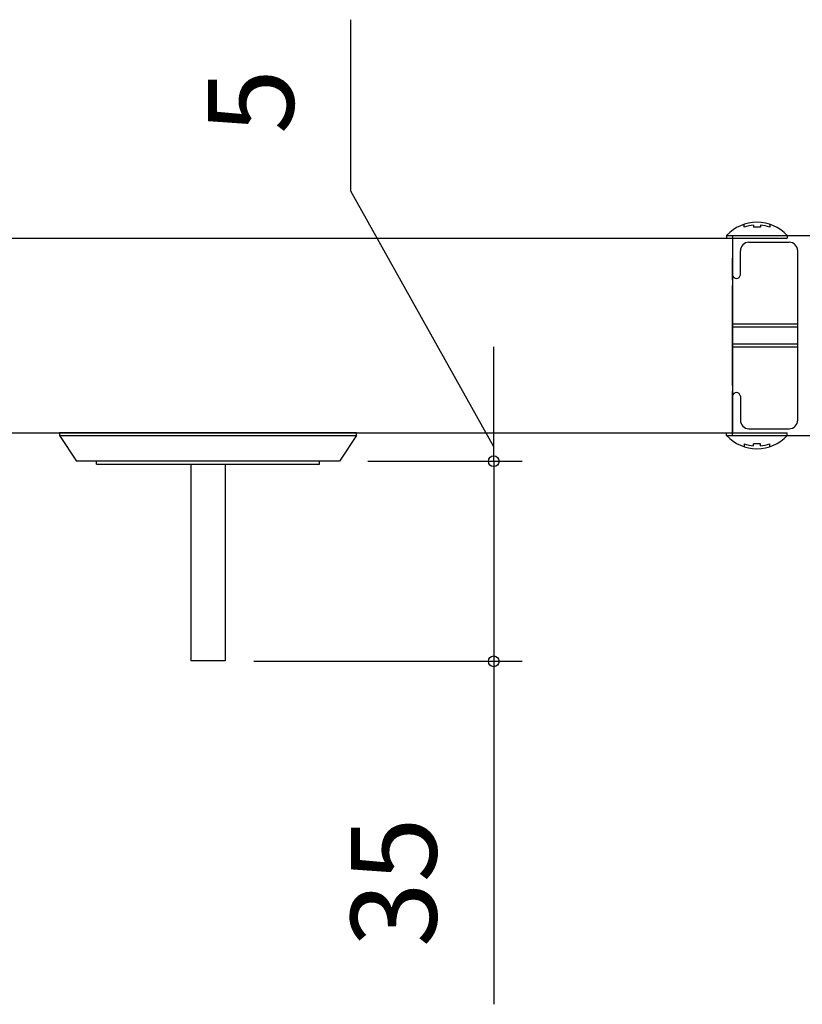
# Model space of a CAD drawing. Extents: x 13 to 21736, y -705 to 14638.
# Drawn here: x 12055 to 12740, y 12252 to 13114 of the extents above; entities that cross this region are included whole.
import ezdxf

# ---------------------------------------------------------------- set-up
doc = ezdxf.new("R2010")
doc.units = 0
doc.header["$LTSCALE"] = 70
doc.layers.add('_0-1_LAYER_1', color=7, linetype='CONTINUOUS')
doc.layers.add('_0-2_LAYER_2', color=7, linetype='CONTINUOUS')
doc.styles.get("Standard").update_dxf_attribs({"font": 'txt', "bigfont": 'bigfont.shx'})

msp = doc.modelspace()

# ---------------------------------------------------------------- linework, layer by layer
at = {"layer": '_0-1_LAYER_1', "color": 7, "linetype": 'Continuous'}
for p, q in [((12688.54, 12932.27), (12688.54, 12934.71)), ((12696.79, 12933.88), (12696.79, 12932.27)), ((12702.79, 12932.27), (12696.79, 12932.27)), ((12702.79, 12933.88), (12702.79, 12932.27)), ((12711.04, 12934.71), (12711.04, 12932.27)), ((11769.5, 12922.5), (12678.41, 12922.5)), ((12673.29, 12925), (12726.29, 12925)), ((12673.29, 12925), (12673.29, 12922.5)), ((12673.29, 12922.5), (12726.29, 12922.5)), ((12678.41, 12925), (13147.44, 12925)), ((12678.41, 12925), (12678.41, 12890.5)), ((12678.41, 12922.5), (12678.41, 12752.5)), ((12692.83, 12919), (12728.06, 12919)), ((12726.29, 12925), (12726.29, 12922.5)), ((12685.33, 12890.5), (12685.33, 12911.5)), ((12735.56, 12763.5), (12735.56, 12911.5)), ((12678.41, 12886.25), (12678.41, 12905)), ((12678.41, 12793.75), (12678.41, 12881.25)), ((12735.56, 12847.5), (12678.41, 12847.5)), ((12678.41, 12845), (12735.56, 12845)), ((12735.56, 12830), (12678.41, 12830)), ((12678.41, 12827.5), (12735.56, 12827.5)), ((12678.41, 12770), (12678.41, 12788.75)), ((12678.41, 12750), (12678.41, 12784.5)), ((12685.33, 12784.5), (12685.33, 12763.5)), ((12692.83, 12756), (12728.06, 12756)), ((11769.5, 12752.5), (12678.41, 12752.5)), ((12089.5, 12752.5), (12089.5, 12750)), ((12349.5, 12752.5), (12089.5, 12752.5)), ((12089.5, 12750), (12104.5, 12727.5)), ((12089.5, 12750), (12349.5, 12750)), ((12349.5, 12750), (12334.5, 12727.5)), ((12349.5, 12750), (12349.5, 12752.5)), ((12673.29, 12752.5), (12726.29, 12752.5)), ((12673.29, 12750), (12673.29, 12752.5)), ((12673.29, 12750), (12726.29, 12750)), ((12678.41, 12750), (13152.24, 12750)), ((12726.29, 12750), (12726.29, 12752.5)), ((12688.54, 12742.73), (12688.54, 12740.29)), ((12696.79, 12741.12), (12696.79, 12742.73)), ((12702.79, 12742.73), (12696.79, 12742.73)), ((12702.79, 12741.12), (12702.79, 12742.73)), ((12711.04, 12740.29), (12711.04, 12742.73)), ((12334.5, 12727.5), (12104.5, 12727.5)), ((12122, 12725), (12122, 12727.5)), ((12122, 12725), (12317, 12725)), ((12204.5, 12725), (12204.5, 12553)), ((12234.5, 12725), (12234.5, 12553)), ((12317, 12725), (12317, 12727.5)), ((12234.5, 12553), (12204.5, 12553))]:
    msp.add_line(p, q, dxfattribs=at)
for centre, radius, start, end in [((12699.79, 12900.22), 36.28, 43.08195, 136.91805), ((12699.79, 12896.5), 37.5, 94.58856, 107.4576), ((12699.79, 12896.5), 37.5, 72.5424, 85.41143), ((12692.83, 12911.5), 7.5, 90, 180), ((12728.06, 12911.5), 7.5, 0, 90), ((12681.87, 12890.99), 3.49, 188.13834, 351.86166), ((12681.87, 12784.01), 3.49, 8.13834, 171.86166), ((12692.83, 12763.5), 7.5, 180, 270), ((12728.06, 12763.5), 7.5, 270, 0), ((12699.79, 12774.78), 36.28, 223.08195, 316.91805), ((12699.79, 12778.5), 37.5, 252.5424, 265.41144), ((12699.79, 12778.5), 37.5, 274.58857, 287.4576)]:
    msp.add_arc(centre, radius, start, end, dxfattribs=at)
at = {"layer": '_0-2_LAYER_2', "color": 7, "linetype": 'Continuous'}
for p, q in [((12344.5, 12963.74), (12344.5, 13113.74)), ((12469.5, 12740), (12344.5, 12963.74)), ((12469.5, 12752.5), (12469.5, 12827.5)), ((12469.5, 12727.5), (12469.5, 12752.5)), ((12359.5, 12727.5), (12494.5, 12727.5)), ((12469.5, 12727.5), (12469.5, 12552.5)), ((12259.5, 12552.5), (12494.5, 12552.5)), ((12469.5, 12552.5), (12469.5, 12252.5))]:
    msp.add_line(p, q, dxfattribs=at)
for centre in [(12469.5, 12727.5), (12469.5, 12552.5)]:
    msp.add_circle(centre, 4.69, dxfattribs=at)

# ---------------------------------------------------------------- texts
at = {"layer": '_0-2_LAYER_2', "color": 7}
for s, p in [('5', (12294.5, 13013.74)), ('35', (12419.5, 12302.5))]:
    msp.add_text(s, height=75, rotation=90, dxfattribs=at).set_placement(p)

doc.saveas('drawing.dxf')
